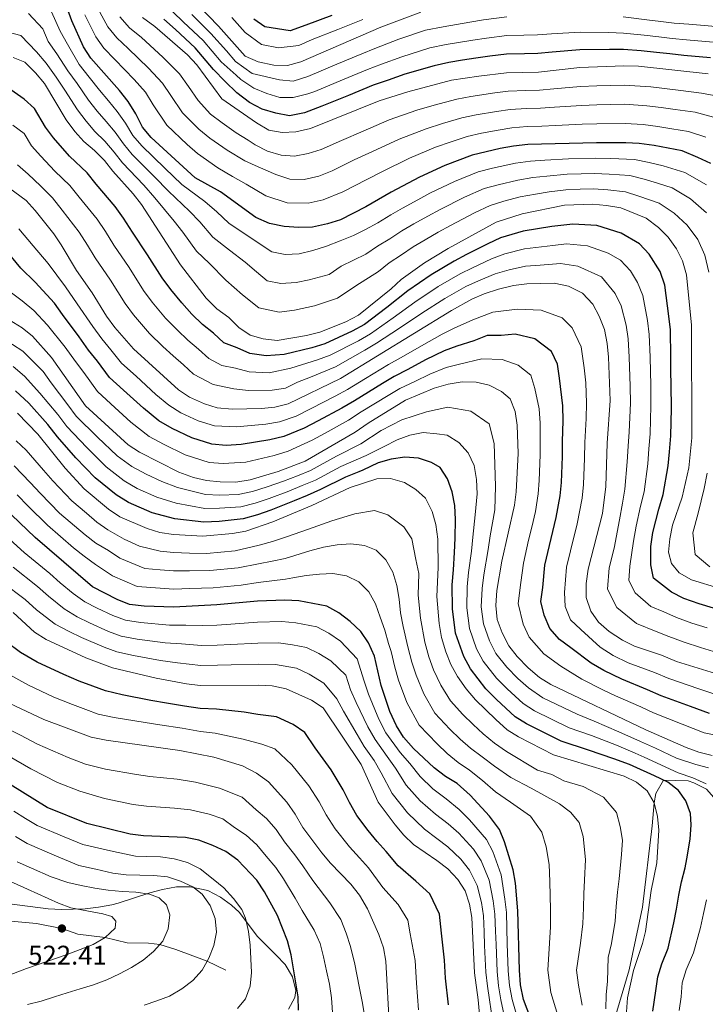
# Model space of a CAD drawing. Units: metres. Extents: x 599847 to 606690, y 4780057 to 4784790.
# Drawn here: x 601176 to 601431, y 4783190 to 4783555 of the extents above; entities that cross this region are included whole.
import ezdxf

# ---------------------------------------------------------------- set-up
doc = ezdxf.new("R2010")
doc.units = ezdxf.units.M
doc.header["$MEASUREMENT"] = 0
doc.linetypes.add('DGN Style 3', pattern=[119.47516, 85.3394, -34.13576])
for name, color, linetype, lineweight in [('Nivel 21', 7, 'Continuous', 0), ('Nivel 35', 7, 'Continuous', 0), ('Nivel 4', 7, 'Continuous', 0), ('Nivel 41', 7, 'Continuous', 0), ('Nivel 5', 7, 'Continuous', 0), ('Nivel 57', 7, 'Continuous', 0), ('Nivel 7', 7, 'Continuous', 0)]:
    doc.layers.add(name, color=color, linetype=linetype, lineweight=lineweight)
doc.styles.add('Style-Arial', font='txt')

# ---------------------------------------------------------------- blocks, each defined once
blk = doc.blocks.new('5PATER')
at = {"layer": 'Nivel 7', "linetype": 'Continuous', "lineweight": 0}
h = blk.add_hatch(color=51, dxfattribs=at)
edge = h.paths.add_edge_path()
edge.add_ellipse((0, 0), major_axis=(-11, -11.1), ratio=0.999422, start_angle=0, end_angle=360)

msp = doc.modelspace()

# ---------------------------------------------------------------- linework, layer by layer
at = {"layer": 'Nivel 21', "color": 7, "linetype": 'DGN Style 3', "lineweight": 0}
for points in [[(601456.07, 4783186.28, 404.03), (601455.08, 4783191.46, 404.1), (601456.78, 4783207.4, 405), (601447.13, 4783246.38, 415), (601437.31, 4783262.85, 420), (601431.16, 4783269.84, 420.48), (601426.42, 4783272.24, 421.18), (601424.34, 4783272.98, 421.6), (601415.25, 4783273.17, 425), (601412.4, 4783268.23, 429.02), (601411.67, 4783264.76, 430), (601410.96, 4783256.23, 430.62), (601407.37, 4783226.05, 430.69), (601402.49, 4783202.76, 430.69), (601394.92, 4783177.43, 435)], [(600952.84, 4783207.39, 550.42), (600956.78, 4783209.14, 550), (600978.92, 4783212.54, 545), (601009.07, 4783212.86, 540), (601045.44, 4783208.28, 535), (601070.72, 4783209.12, 534.24), (601084.56, 4783211, 533.61), (601096.97, 4783215.12, 532.99), (601107.82, 4783217.68, 532.29), (601128.8, 4783216.25, 530), (601135.64, 4783216.72, 529.58), (601144.01, 4783218.79, 528.61), (601153.93, 4783220.88, 527.09), (601173.1, 4783220.89, 525), (601182.54, 4783220.02, 523.34), (601191.99, 4783218.14, 522.41), (601197.95, 4783216.04, 521.51), (601208.07, 4783214.83, 520), (601216.18, 4783212.87, 517.78), (601224.11, 4783212.69, 515.56), (601228.34, 4783212.2, 515), (601234.27, 4783210.35, 513.26), (601245.91, 4783206.04, 510), (601252.79, 4783202.67, 507.43)]]:
    msp.add_polyline3d(points, dxfattribs=at)
at = {"layer": 'Nivel 35', "color": 92, "linetype": 'DGN Style 3', "lineweight": 0}
msp.add_polyline3d([(601276.12, 4783188.2, 506.92), (601278.39, 4783192.47, 506.92), (601278.74, 4783195.12, 506.96), (601277.58, 4783200.22, 507.11), (601274.85, 4783204.77, 507.37), (601271.54, 4783208.25, 507.86), (601264.58, 4783215.18, 509.64), (601257.78, 4783224.14, 513.11), (601254.89, 4783226.85, 513.56), (601250.85, 4783229.82, 514.08), (601246.11, 4783232.27, 514.82), (601239.56, 4783233.57, 515.61), (601234.56, 4783233.63, 516.07), (601229.31, 4783232.61, 516.92), (601224.58, 4783231.37, 518), (601212.91, 4783227.56, 522.15), (601210.48, 4783226.96, 522.5), (601205.56, 4783226.01, 522.74), (601200.66, 4783225.4, 523.23), (601191.82, 4783225.13, 525.29), (601186.94, 4783225.4, 526.47), (601172.57, 4783227.31, 528.99)], dxfattribs=at)
at = {"layer": 'Nivel 4', "color": 30, "linetype": 'Continuous', "lineweight": 30, "flags": 128}
for points, elevation in [([(601422.06, 4783506.73), (601411.78, 4783508.72), (601406.18, 4783509.47), (601401.18, 4783509.75), (601390.38, 4783509.71), (601364.87, 4783509.06), (601359.53, 4783508.43), (601354.54, 4783507.59), (601344.22, 4783505.1), (601334.03, 4783501.25), (601324.67, 4783496.97), (601314.13, 4783491.39), (601304.75, 4783485.95), (601295.36, 4783481.2), (601290.49, 4783479.67), (601284.93, 4783478.48), (601279.93, 4783478.3), (601274.49, 4783478.65), (601269.01, 4783479.72), (601263.92, 4783482.06), (601250.78, 4783491.58), (601241.48, 4783496.72), (601225.16, 4783511.75), (601221.84, 4783515.49), (601219.39, 4783520.45), (601216.61, 4783525.08), (601213.39, 4783529.14), (601202.7, 4783541.08), (601200.02, 4783545.3), (601195.65, 4783554.95), (601193.76, 4783560.08)], 350), ([(601292.12, 4783556.94), (601282.46, 4783553.41), (601276.62, 4783551.32), (601267.25, 4783552.75), (601263.19, 4783555.67)], 300), ([(601432.69, 4783541.22), (601422.74, 4783542.19), (601417.6, 4783542.69), (601412.64, 4783543.26), (601406.91, 4783543.91), (601400.37, 4783544.36), (601395.18, 4783544.4), (601384.16, 4783544.21), (601373.86, 4783543.34), (601368.62, 4783542.84), (601363.62, 4783542.73), (601356.98, 4783542.58), (601350.78, 4783541.84), (601345.61, 4783541.19), (601340.67, 4783540.39), (601335.54, 4783539.55), (601330.1, 4783538.3), (601319.18, 4783535.19), (601313.07, 4783533.03), (601307.51, 4783531.12), (601298.26, 4783527.33), (601288.48, 4783523.31), (601282.04, 4783520.89), (601276.49, 4783519.7), (601271.31, 4783520.67), (601266.23, 4783522.21), (601261.6, 4783524.72), (601256.86, 4783528.32), (601252.51, 4783532.46), (601248.26, 4783536.94), (601241.49, 4783545.03), (601234.09, 4783551.75), (601229.83, 4783555.61)], 325), ([(601433.72, 4783337.04), (601428.48, 4783338.65), (601422.78, 4783340.56), (601418.17, 4783342.9), (601411.43, 4783348.18), (601410.49, 4783353.1), (601410.53, 4783359.88), (601411.29, 4783365.15), (601413.42, 4783373.72), (601415.05, 4783379.17), (601416.97, 4783389.82), (601417.4, 4783395.07), (601417.96, 4783400.95), (601418.11, 4783411.18), (601418.03, 4783419.93), (601417.96, 4783424.93), (601417.89, 4783430.18), (601417.73, 4783440.32), (601417.13, 4783445.36), (601415.65, 4783456.93), (601413.93, 4783461.93), (601409.9, 4783468.44), (601406.25, 4783472.24), (601399.43, 4783476.21), (601390.48, 4783479.01), (601381.54, 4783479.5), (601373.81, 4783478.61), (601363.18, 4783476.9), (601354.71, 4783474.42), (601350.05, 4783472.29), (601342.16, 4783468.22), (601337.52, 4783465.8), (601329.03, 4783460.76), (601320.39, 4783454.79), (601312.56, 4783448.6), (601304.23, 4783442.32), (601299.63, 4783439.81), (601289.57, 4783435.18), (601284.77, 4783433.68), (601274.41, 4783431.19), (601267.77, 4783430.64), (601261.67, 4783431.52), (601257.02, 4783433.65), (601252.05, 4783435.45), (601248.28, 4783439.07), (601244.1, 4783442.33), (601240.16, 4783446.12), (601236.47, 4783450.36), (601232.46, 4783455.31), (601229.14, 4783459.66), (601223.73, 4783468.12), (601218.23, 4783476.51), (601214.85, 4783481.82), (601211.78, 4783486.09), (601204.66, 4783494.34), (601201.39, 4783498.56), (601194.78, 4783504.71), (601188.89, 4783511.52), (601185.88, 4783515.56), (601181.76, 4783522.46), (601177.96, 4783525.97), (601171.78, 4783530.26)], 375), ([(601432.77, 4783502.06), (601427.94, 4783504.28), (601422.06, 4783506.73)], 350), ([(601432.25, 4783297.91), (601425.22, 4783300.51), (601414.32, 4783304.53), (601409.29, 4783306.76), (601399.77, 4783310.63), (601393, 4783313.86), (601388.31, 4783316.59), (601380.82, 4783322.31), (601376.64, 4783325.4), (601373.02, 4783329.49), (601370.94, 4783334.41), (601369.74, 4783339.47), (601370.37, 4783344.71), (601371.22, 4783352.95), (601372.94, 4783360.25), (601375.43, 4783370.62), (601376.83, 4783378.66), (601377.29, 4783383.67), (601377.7, 4783393.3), (601377.73, 4783398.83), (601377.98, 4783406.54), (601377.82, 4783412.07), (601376.57, 4783422.39), (601375.83, 4783427.56), (601373.62, 4783432.22), (601367.51, 4783436.97), (601360.11, 4783438.69), (601355.02, 4783438.27), (601349.83, 4783438.17), (601344.87, 4783436.29), (601338.55, 4783434.25), (601333.78, 4783432.56), (601326.93, 4783429.17), (601320.36, 4783425.58), (601315.23, 4783423), (601310.96, 4783420.4), (601300.51, 4783414.01), (601295.86, 4783411.25), (601287.04, 4783406.55), (601281.87, 4783403.84), (601274.33, 4783400.74), (601269.15, 4783399.46), (601258.48, 4783397.74), (601252.89, 4783397.42), (601247.65, 4783397.88), (601240.14, 4783400.22), (601232.92, 4783403.66), (601228.01, 4783406.5), (601222.21, 4783411.21), (601214.83, 4783417.95), (601209.66, 4783422.67), (601205.14, 4783428.64), (601201.91, 4783432.76), (601198.34, 4783437.71), (601192.16, 4783446.02), (601189.28, 4783450.2), (601182.1, 4783457.97), (601176.79, 4783463.16), (601173.23, 4783467.35)], 400), ([(601425.17, 4783260.79), (601423.47, 4783265.54), (601420.77, 4783269.32), (601416.81, 4783272.41), (601411.9, 4783274.8), (601403.99, 4783278.33), (601402.62, 4783278.96), (601396.77, 4783281.12), (601387.34, 4783284.37), (601377.27, 4783287.63), (601372.79, 4783289.87), (601364.41, 4783294.07), (601360.18, 4783296.75), (601353.28, 4783303.12), (601349.32, 4783307.05), (601343.54, 4783314.54), (601341.09, 4783319.02), (601338.02, 4783327.78), (601336.87, 4783336.72), (601336.84, 4783345.69), (601337.23, 4783351.2), (601337.71, 4783357.65), (601337.94, 4783363.05), (601338.02, 4783369.9), (601337.73, 4783375.12), (601336.83, 4783380.23), (601335.08, 4783384.98), (601332.37, 4783389.28), (601329.17, 4783391.06), (601324.26, 4783392.72), (601319.2, 4783393.01), (601314.15, 4783392.33), (601309.28, 4783390.98), (601303.65, 4783388.28), (601302.21, 4783387.59), (601297.21, 4783385.67), (601287.95, 4783381.05), (601282.96, 4783378.81), (601278.16, 4783376.84), (601269.51, 4783373.33), (601264.55, 4783371.69), (601259.26, 4783370.14), (601250.37, 4783369.18), (601244.64, 4783368.88), (601233.88, 4783370.2), (601225.44, 4783372.4), (601216.71, 4783376.18), (601212.16, 4783379.04), (601204.32, 4783385.42), (601197.19, 4783392.82), (601190.38, 4783400.6), (601186.76, 4783405.23), (601179.68, 4783413.14), (601174.83, 4783417.73)], 425), ([(601367.02, 4783182.07), (601363.21, 4783191.74), (601362.14, 4783197.18), (601361.72, 4783202.69), (601361.14, 4783224.63), (601360.24, 4783234.96), (601359.39, 4783239.96), (601356.22, 4783250.26), (601354.29, 4783254.87), (601350.67, 4783259.87), (601343.5, 4783267.63), (601338.61, 4783271.91), (601334.34, 4783274.5), (601330.05, 4783277.72), (601322.39, 4783284.99), (601318.78, 4783289.1), (601316.14, 4783293.35), (601313.68, 4783298.71), (601310.41, 4783308.34), (601307.91, 4783319.22), (601305.7, 4783324.2), (601302.85, 4783328.31), (601298.98, 4783332.06), (601294.68, 4783335.34), (601290.29, 4783337.74), (601279.94, 4783339.71), (601274.75, 4783340.03), (601264.52, 4783339.62), (601249.42, 4783338.21), (601233.51, 4783337.34), (601222.48, 4783337.8), (601217.13, 4783338.43), (601212.46, 4783340.2), (601203.37, 4783344.93), (601182.05, 4783363.26), (601170.48, 4783374.44)], 450), ([(601296.29, 4783269.62), (601291.93, 4783277.08), (601285.96, 4783285.14), (601282.11, 4783290.9), (601277.77, 4783293.86), (601271.57, 4783296.68), (601264.63, 4783297.59), (601259.56, 4783298.46), (601249.36, 4783299.53), (601243.32, 4783299.83), (601237.43, 4783300.68), (601230.85, 4783301.75), (601224.94, 4783302.78), (601214.3, 4783304.91), (601208.14, 4783306.3), (601203.45, 4783308.05), (601198.44, 4783309.92), (601192.7, 4783312.34), (601182.84, 4783316.93), (601176.6, 4783320.52), (601171.33, 4783324.56)], 475), ([(601279.75, 4783187.83), (601279.59, 4783192.83), (601277.05, 4783208.31), (601275.63, 4783213.53), (601272.01, 4783222.92), (601267.15, 4783231.74), (601264.32, 4783236.03), (601257.29, 4783243.51), (601252.83, 4783246.74), (601248.03, 4783249), (601242.81, 4783250.87), (601237.79, 4783251.85), (601222.23, 4783252.49), (601217.26, 4783253.13), (601201.2, 4783257.16), (601186.54, 4783263.1), (601172.76, 4783271.6)], 500), ([(601335.4, 4783189.79), (601334.32, 4783199.74), (601333.96, 4783206.41), (601332.81, 4783216.36), (601332.06, 4783223.44), (601328.47, 4783231), (601323.29, 4783235.75), (601316.77, 4783241.34), (601312.3, 4783246.69), (601308.97, 4783250.47), (601305.63, 4783254.55), (601301.38, 4783260.12), (601298.65, 4783264.94), (601296.29, 4783269.62)], 475), ([(601411.23, 4783187.46), (601412.31, 4783195.05), (601413.11, 4783200.24), (601414.62, 4783205.04), (601416.88, 4783210.82), (601419.02, 4783220.24), (601419.96, 4783225.33), (601420.83, 4783230.55), (601421.92, 4783235.51), (601423.18, 4783240.71), (601423.8, 4783244.01), (601425.09, 4783251.35), (601425.44, 4783256.58), (601425.17, 4783260.79)], 425)]:
    msp.add_lwpolyline(points, dxfattribs=dict(at, elevation=elevation))
at = {"layer": 'Nivel 5', "color": 30, "linetype": 'Continuous', "lineweight": 0, "flags": 128}
for points, elevation in [([(601325.19, 4783558.2), (601310.26, 4783552.59), (601280.62, 4783539.77), (601275.63, 4783538.47), (601270.63, 4783538.6), (601264.82, 4783539.72), (601260.03, 4783541.83), (601250.14, 4783552.99), (601235.09, 4783568.63)], 310), ([(601283.78, 4783458.89), (601278.87, 4783457.83), (601273.2, 4783457.49), (601268.18, 4783458.5), (601264.18, 4783461.79), (601260, 4783465.38), (601254.2, 4783469.87), (601247.94, 4783474.7), (601243.2, 4783480.37), (601239.33, 4783484.3), (601231.49, 4783491.79), (601226.29, 4783497.16), (601218.05, 4783505.45), (601214.83, 4783509.35), (601211.71, 4783513.68), (601208.38, 4783517.63), (601205.11, 4783521.53), (601201.84, 4783525.56), (601197.6, 4783531.72), (601194.13, 4783536.42), (601190.05, 4783542.77), (601186.95, 4783547.28), (601184.87, 4783552.08), (601179.56, 4783557.74)], 360), ([(601431.09, 4783494.16), (601423.15, 4783498.65), (601415.07, 4783501.19), (601409.88, 4783502.45), (601404.46, 4783503.51), (601395.64, 4783503.92), (601389.99, 4783504.01), (601379.89, 4783503.74), (601371.17, 4783503.3), (601365.81, 4783502.94), (601360.34, 4783502.17), (601351.76, 4783500.28), (601346.44, 4783498.9), (601337.71, 4783495.41), (601328.5, 4783490.99), (601324.02, 4783488.6), (601318.36, 4783485.52), (601313.98, 4783482.96), (601309.17, 4783480.03), (601304.67, 4783477.51), (601300.15, 4783475.36), (601295.22, 4783473.32), (601290.19, 4783471.34), (601285.09, 4783469.7), (601280.04, 4783468.57), (601274.87, 4783468.23), (601269.86, 4783469.32), (601258.86, 4783476.6), (601253.91, 4783479.85), (601249.51, 4783484.15), (601245.05, 4783487.94), (601236.49, 4783494.25), (601230.21, 4783500.33), (601221.6, 4783508.6), (601218.33, 4783512.42), (601215.55, 4783517.06), (601212.49, 4783521.35), (601209.25, 4783525.33), (601205.95, 4783529.21), (601202.16, 4783534.15), (601198.41, 4783538.75), (601194.01, 4783546.31), (601191.3, 4783551.12), (601188.19, 4783558.31)], 355), ([(601430.86, 4783511.79), (601424.48, 4783513.89), (601418.31, 4783514.87), (601413.04, 4783515.78), (601407.59, 4783516.48), (601401, 4783516.89), (601390.4, 4783516.75), (601385.05, 4783516.59), (601375.07, 4783516.12), (601369.99, 4783515.87), (601364.61, 4783515.74), (601358.88, 4783515.24), (601353.9, 4783514.47), (601347.71, 4783513.25), (601342.31, 4783512.05), (601336.38, 4783510.1), (601330.6, 4783508.11), (601320.91, 4783504.05), (601310.69, 4783498.93), (601305.13, 4783496.12), (601296.26, 4783491.53), (601288.91, 4783488.51), (601283.38, 4783487.32), (601275.55, 4783487.45), (601267.63, 4783490.01), (601260.3, 4783494.34), (601255.29, 4783497.28), (601249.83, 4783500.48), (601242.35, 4783505.78), (601238.44, 4783509.12), (601230.97, 4783516.32), (601225.9, 4783523.85), (601222.96, 4783528.49), (601218.75, 4783533.27), (601211.67, 4783540.66), (601207.51, 4783544.87), (601204.52, 4783549.02), (601200.48, 4783557.25)], 345), ([(601433.79, 4783519.29), (601426.89, 4783521.05), (601419.47, 4783522.06), (601414.3, 4783522.85), (601409.01, 4783523.49), (601400.82, 4783524.03), (601390.42, 4783523.8), (601384.73, 4783523.6), (601374.76, 4783522.91), (601369.6, 4783522.54), (601364.35, 4783522.42), (601358.24, 4783522.04), (601353.25, 4783521.34), (601345.73, 4783520.08), (601340.4, 4783519.01), (601333.22, 4783516.87), (601327.17, 4783514.97), (601317.16, 4783511.13), (601307.25, 4783506.47), (601300.45, 4783503.35), (601292.23, 4783499.36), (601287.34, 4783497.36), (601281.84, 4783496.16), (601276.61, 4783496.25), (601271.33, 4783497.95), (601264.78, 4783500.75), (601259.8, 4783502.99), (601253.25, 4783506.98), (601246.9, 4783511.46), (601242.75, 4783514.75), (601236.78, 4783520.9), (601232.41, 4783527.25), (601229.31, 4783531.89), (601224.11, 4783537.4), (601216.62, 4783544.73), (601212.32, 4783548.66), (601209.03, 4783552.74), (601205.32, 4783559.55)], 340), ([(601436.71, 4783526.79), (601429.31, 4783528.21), (601420.63, 4783529.25), (601415.56, 4783529.91), (601410.43, 4783530.5), (601400.63, 4783531.17), (601390.44, 4783530.84), (601384.41, 4783530.61), (601374.46, 4783529.7), (601369.22, 4783529.21), (601364.09, 4783529.1), (601357.59, 4783528.84), (601352.61, 4783528.22), (601343.76, 4783526.91), (601338.49, 4783525.96), (601330.06, 4783523.64), (601323.73, 4783521.83), (601313.41, 4783518.21), (601303.81, 4783514.01), (601295.77, 4783510.58), (601288.21, 4783507.2), (601283.39, 4783505.73), (601278.34, 4783504.77), (601273.34, 4783505.18), (601268.32, 4783506.6), (601263.7, 4783508.94), (601261.07, 4783510.72), (601256.68, 4783513.46), (601251.45, 4783517.13), (601247.07, 4783520.38), (601242.6, 4783525.47), (601238.93, 4783530.66), (601235.66, 4783535.3), (601229.47, 4783541.53), (601221.57, 4783548.8), (601217.13, 4783552.45), (601213.53, 4783556.46)], 335), ([(601357.02, 4783549.51), (601349.58, 4783548.58), (601344.5, 4783547.86), (601334.5, 4783546.19), (601328.47, 4783544.93), (601318.07, 4783541.69), (601310.6, 4783538.89), (601305.36, 4783536.95), (601296.14, 4783533.1), (601285.86, 4783528.79), (601283.25, 4783527.9), (601277.81, 4783526.59), (601272.81, 4783526.49), (601267.96, 4783527.97), (601263.17, 4783530.03), (601258.33, 4783533.24), (601256.61, 4783534.88), (601251.07, 4783539.82), (601244.37, 4783547.68), (601237.13, 4783554.56), (601233.13, 4783558.34)], 320), ([(601357.06, 4783556.44), (601348.39, 4783555.32), (601343.38, 4783554.53), (601333.46, 4783552.83), (601326.83, 4783551.56), (601316.95, 4783548.18), (601308.13, 4783544.74), (601303.22, 4783542.79), (601294.02, 4783538.87), (601283.24, 4783534.28), (601277.77, 4783532.61), (601272.77, 4783533.12), (601262.61, 4783535.49), (601256.38, 4783539.89), (601253.03, 4783543.86), (601247.26, 4783550.33), (601240.17, 4783557.38)], 315), ([(601434.62, 4783552.91), (601424.65, 4783553.7), (601419.18, 4783554.13), (601414.22, 4783554.76), (601409.01, 4783555.42), (601400.22, 4783556.46)], 315), ([(601431.73, 4783535.37), (601405.86, 4783538.16), (601400.45, 4783538.31), (601384.09, 4783537.62), (601368.83, 4783535.89), (601356.94, 4783535.65), (601346.72, 4783534.52), (601336.58, 4783532.92), (601320.3, 4783528.69), (601309.65, 4783525.29), (601284.18, 4783515.04), (601278.74, 4783513.84), (601273.75, 4783513.57), (601268.81, 4783514.4), (601264.21, 4783517.1), (601251.38, 4783526.02), (601242.01, 4783538.71), (601238.61, 4783542.38), (601226.52, 4783552.88), (601221.94, 4783556.24)], 330), ([(601303.58, 4783555.49), (601294.31, 4783551.79), (601284.89, 4783548.04), (601279.87, 4783545.87), (601272.38, 4783544.99), (601266.03, 4783546.24), (601259.95, 4783550.62), (601255.02, 4783556.18)], 305), ([(601200.97, 4783517.72), (601197.73, 4783521.92), (601193.05, 4783529.28), (601189.84, 4783534.09), (601186.11, 4783539.23), (601182.6, 4783543.45), (601176.74, 4783549.57), (601170.21, 4783551.3)], 365), ([(601433.66, 4783547.06), (601423.7, 4783547.95), (601418.39, 4783548.41), (601413.43, 4783549.01), (601407.96, 4783549.67), (601400.3, 4783550.41), (601394.91, 4783550.69), (601384.24, 4783550.8), (601373.58, 4783550.18), (601368.42, 4783549.8), (601363.42, 4783549.67), (601357.02, 4783549.51)], 320), ([(601436.1, 4783344.33), (601425.56, 4783347.58), (601420.99, 4783350.15), (601418.22, 4783353.64), (601417.04, 4783357.84), (601417.54, 4783362.81), (601418.51, 4783367.87), (601422.13, 4783378.18), (601424.57, 4783389.05), (601425.71, 4783400.2), (601425.53, 4783442.02), (601423.74, 4783460.76), (601422.27, 4783465.97), (601420.03, 4783470.44), (601416.89, 4783474.66), (601413.28, 4783478.34), (601408.81, 4783481.74), (601399.32, 4783485.64), (601394, 4783486.52), (601388.83, 4783486.94), (601378.42, 4783486.6), (601362.77, 4783483.39), (601353.11, 4783480.32), (601335.33, 4783470.5), (601326.52, 4783465.18), (601317.83, 4783458.96), (601314.15, 4783455.58), (601301.98, 4783445.81), (601297.27, 4783443.33), (601287.63, 4783439.47), (601282.73, 4783438.2), (601271.91, 4783436.34), (601266.68, 4783436.97), (601261.88, 4783438.35), (601257.65, 4783441.23), (601253.87, 4783444.93), (601249.52, 4783448.17), (601245.5, 4783452.1), (601236.01, 4783464.41), (601221.51, 4783486.87), (601218.46, 4783490.83), (601210.93, 4783499.15), (601207.83, 4783503.21), (601204.04, 4783506.92), (601200.14, 4783510.18), (601196.83, 4783513.92), (601193.62, 4783518.27), (601185.55, 4783531.77), (601182.15, 4783535.68), (601178.25, 4783539.62), (601173.91, 4783541.4)], 370), ([(601405.05, 4783367.48), (601406.68, 4783374.85), (601407.97, 4783380.16), (601409.36, 4783390.59), (601409.72, 4783396.11), (601410.2, 4783401.69), (601410.55, 4783412.16), (601410.43, 4783419.66), (601410.2, 4783430.17), (601409.92, 4783438.63), (601409.21, 4783443.73), (601407.56, 4783453.1), (601405.6, 4783457.88), (601402.91, 4783462.23), (601399.22, 4783466.13), (601394.67, 4783468.78), (601386.95, 4783471.49), (601379.25, 4783472.22), (601374.09, 4783471.63), (601363.6, 4783470.42), (601356.3, 4783468.52), (601351.37, 4783466.68), (601344.34, 4783463.37), (601339.7, 4783461.1), (601331.55, 4783456.35), (601322.94, 4783450.62), (601314.88, 4783444.76), (601306.48, 4783438.83), (601301.99, 4783436.28), (601291.51, 4783430.89), (601286.81, 4783429.16), (601276.91, 4783426.04), (601268.85, 4783424.3), (601261.46, 4783424.69), (601256.38, 4783426.06), (601251.27, 4783427.07), (601246.45, 4783429.67), (601242.7, 4783433.2), (601238.68, 4783436.49), (601234.82, 4783440.14), (601230.48, 4783444.66), (601225.53, 4783450.6), (601222.27, 4783454.91), (601216.89, 4783463.42), (601211.29, 4783471.8), (601208.19, 4783476.77), (601205.11, 4783481.35), (601198.38, 4783489.53), (601194.95, 4783493.91), (601189.42, 4783499.24), (601184.16, 4783504.78), (601180.71, 4783508.55), (601177.96, 4783513.16), (601173.76, 4783516.26)], 380), ([(601432.01, 4783461.69), (601430.57, 4783468.08), (601427.96, 4783473.84), (601424, 4783479.19), (601419.21, 4783483.62), (601413.59, 4783487.38), (601406.08, 4783489.91), (601401.04, 4783491.59), (601394.55, 4783492.32), (601389.22, 4783492.63), (601384.22, 4783492.48), (601378.91, 4783492.31), (601372.74, 4783491.5), (601367.69, 4783490.71), (601361.96, 4783489.65), (601355.92, 4783488.01), (601350.89, 4783486.52), (601345.06, 4783483.74), (601336.15, 4783479.04), (601331.56, 4783476.53), (601326.82, 4783473.78), (601322.34, 4783471.11), (601318.03, 4783468.19), (601313.45, 4783465.14), (601309.45, 4783461.98), (601300.99, 4783456.61), (601294.18, 4783452.12), (601285.71, 4783449.18), (601278.33, 4783447.59), (601272.56, 4783446.92), (601265.03, 4783448.43), (601259.02, 4783453.36), (601252.75, 4783458.74), (601246.8, 4783464.95), (601241.97, 4783469.56), (601236.89, 4783476.59), (601233.6, 4783480.66), (601226.5, 4783489.33), (601222.37, 4783493.99), (601214.49, 4783502.3), (601211.33, 4783506.28), (601207.87, 4783510.3), (601204.26, 4783513.9), (601200.97, 4783517.72)], 365), ([(601403, 4783413.14), (601402.84, 4783419.38), (601402.51, 4783430.15), (601402.12, 4783436.94), (601401.28, 4783442.1), (601399.47, 4783449.27), (601397.27, 4783453.84), (601392.19, 4783460.02), (601383.43, 4783463.98), (601376.95, 4783464.94), (601369.4, 4783464.32), (601364.02, 4783463.93), (601357.89, 4783462.62), (601352.69, 4783461.07), (601346.52, 4783458.52), (601341.89, 4783456.4), (601334.06, 4783451.93), (601325.49, 4783446.46), (601317.2, 4783440.91), (601308.73, 4783435.34), (601304.36, 4783432.76), (601293.45, 4783426.59), (601284.25, 4783422.78), (601279.41, 4783420.89), (601274.89, 4783418.7), (601269.94, 4783417.96), (601261.25, 4783417.85), (601255.74, 4783418.48), (601248.07, 4783419.99), (601240.85, 4783423.89), (601237.12, 4783427.33), (601233.26, 4783430.66), (601229.47, 4783434.16), (601224.5, 4783438.96), (601218.59, 4783445.89), (601215.4, 4783450.15), (601210.04, 4783458.72), (601204.36, 4783467.09), (601201.52, 4783471.72), (601198.43, 4783476.61), (601192.11, 4783484.72), (601188.52, 4783489.26), (601184.06, 4783493.77), (601179.43, 4783498.04), (601175.54, 4783501.55)], 385), ([(601431.11, 4783483.73), (601425.15, 4783488.89), (601418.37, 4783493.01), (601412.98, 4783494.71), (601407.98, 4783496.18), (601402.75, 4783497.55), (601395.09, 4783498.12), (601389.6, 4783498.32), (601384.61, 4783498.18), (601379.4, 4783498.03), (601371.95, 4783497.4), (601366.75, 4783496.82), (601361.15, 4783495.91), (601353.84, 4783494.14), (601348.67, 4783492.71), (601341.39, 4783489.58), (601332.33, 4783485.02), (601327.79, 4783482.56), (601322.59, 4783479.65), (601318.16, 4783477.03), (601313.6, 4783474.11), (601309.06, 4783471.33), (601304.75, 4783468.39), (601295.64, 4783463.9), (601291.1, 4783460.91), (601283.78, 4783458.89)], 360), ([(601394.35, 4783398.2), (601395.44, 4783414.12), (601394.83, 4783430.14), (601394.32, 4783435.24), (601393.36, 4783440.46), (601391.38, 4783445.44), (601388.94, 4783449.8), (601385.15, 4783453.92), (601379.9, 4783456.47), (601374.66, 4783457.66), (601364.43, 4783457.45), (601359.49, 4783456.72), (601354.01, 4783455.46), (601348.7, 4783453.67), (601344.07, 4783451.7), (601336.57, 4783447.51), (601295.39, 4783422.3), (601275.89, 4783412.81), (601271.03, 4783411.63), (601266.04, 4783411.12), (601255.11, 4783410.9), (601249.65, 4783411.42), (601244.88, 4783412.91), (601239.38, 4783415.29), (601235.25, 4783418.11), (601218.51, 4783433.27), (601211.66, 4783441.18), (601208.53, 4783445.4), (601203.19, 4783454.02), (601197.42, 4783462.38), (601191.76, 4783471.87), (601188.94, 4783476), (601182.09, 4783484.61), (601178.7, 4783488.3), (601170.37, 4783494.54)], 390), ([(601434.2, 4783305.06), (601428.29, 4783307.1), (601417.14, 4783310.86), (601411.87, 4783313.14), (601402.1, 4783316.79), (601396.46, 4783319.49), (601391.68, 4783322.51), (601384.55, 4783329.13), (601380.65, 4783332.72), (601378.74, 4783337.67), (601378.45, 4783342.82), (601379.25, 4783352.21), (601380.73, 4783358.28), (601383.21, 4783368.31), (601385.01, 4783377.89), (601385.55, 4783382.9), (601385.93, 4783392.71), (601386.04, 4783398.51), (601386.51, 4783407.36), (601386.63, 4783413.09), (601386.34, 4783420.59), (601385.7, 4783426.26), (601384.59, 4783434.01), (601381.28, 4783441.01), (601377.65, 4783444.81), (601369.77, 4783447.62), (601360.96, 4783448.04), (601351.92, 4783446.82), (601344.47, 4783443.99), (601337.57, 4783440.88), (601333.05, 4783438.73), (601325.35, 4783434.42), (601317.81, 4783430.02), (601313.11, 4783427.42), (601304.58, 4783422.21), (601297.95, 4783418.15), (601293.38, 4783415.68), (601284.47, 4783411.14), (601278.88, 4783408.32), (601272.68, 4783406.18), (601267.59, 4783405.29), (601256.79, 4783404.32), (601248.65, 4783404.64), (601242.51, 4783406.56), (601236.15, 4783409.47), (601231.63, 4783412.3), (601226.88, 4783416.34), (601219.48, 4783423.07), (601214.09, 4783427.97), (601210.19, 4783432.84), (601206.78, 4783436.97), (601203.43, 4783441.56), (601197.68, 4783450.02), (601193.35, 4783456.29), (601186.93, 4783464.92), (601181.31, 4783471.53), (601175.96, 4783477.82)], 395), ([(601440.07, 4783288.72), (601430.3, 4783290.76), (601422.14, 4783293.92), (601411.49, 4783298.19), (601406.72, 4783300.39), (601397.44, 4783304.47), (601392.93, 4783306.62), (601384.94, 4783310.68), (601377.1, 4783315.49), (601370.83, 4783320.12), (601365.4, 4783326.26), (601363.13, 4783331.14), (601361.33, 4783338.73), (601362.28, 4783346.6), (601363.19, 4783353.69), (601365.15, 4783362.22), (601366.29, 4783367.09), (601367.64, 4783372.93), (601368.66, 4783379.43), (601369.02, 4783384.43), (601369.48, 4783393.88), (601369.41, 4783399.14), (601369.45, 4783405.73), (601369.01, 4783411.05), (601367.44, 4783418.52), (601365.96, 4783423.44), (601361.31, 4783427.22), (601355.33, 4783429.25), (601347.75, 4783429.53), (601339.55, 4783427.62), (601334.52, 4783426.38), (601328.5, 4783423.92), (601322.92, 4783421.15), (601317.35, 4783418.58), (601313.08, 4783415.98), (601303.07, 4783409.86), (601298.35, 4783406.82), (601289.61, 4783401.96), (601284.86, 4783399.35), (601275.98, 4783395.29), (601270.7, 4783393.62), (601260.17, 4783391.16), (601251.78, 4783390.67), (601246.66, 4783391.1), (601237.77, 4783393.88), (601229.69, 4783397.84), (601224.4, 4783400.69), (601217.55, 4783406.09), (601210.17, 4783412.84), (601205.23, 4783417.37), (601200.09, 4783424.44), (601197.03, 4783428.54), (601193.24, 4783433.86), (601186.65, 4783442.02), (601181.61, 4783447.49), (601177.27, 4783451.02), (601172.27, 4783454.78)], 405), ([(601355.12, 4783417.48), (601350.55, 4783419.82), (601345.66, 4783420.89), (601340.54, 4783420.99), (601335.25, 4783420.21), (601330.08, 4783418.66), (601319.47, 4783414.16), (601305.63, 4783405.72), (601300.83, 4783402.39), (601282.3, 4783391.63), (601272.25, 4783387.79), (601261.85, 4783384.59), (601256.51, 4783383.77), (601250.67, 4783383.93), (601245.66, 4783384.34), (601240.8, 4783385.52), (601235.4, 4783387.53), (601220.78, 4783394.88), (601216.56, 4783397.58), (601200.8, 4783412.07), (601188.15, 4783430.02), (601181.13, 4783438.02), (601177.2, 4783441.1), (601172.44, 4783444.07)], 410), ([(601431.89, 4783277.73), (601427.18, 4783279.04), (601420.01, 4783281.3), (601412.17, 4783285.12), (601406.65, 4783287.56), (601398.68, 4783291.15), (601389.51, 4783295.1), (601383.15, 4783297.62), (601370.38, 4783303.8), (601365.08, 4783307.42), (601361.1, 4783310.93), (601357.03, 4783315.09), (601353.03, 4783320.2), (601350.58, 4783324.93), (601348.35, 4783331.16), (601347.58, 4783337.57), (601347.87, 4783344.27), (601348.54, 4783349.39), (601350.08, 4783358.76), (601350.89, 4783363.81), (601352.58, 4783373.46), (601352.9, 4783382.13), (601352.67, 4783390.31), (601352.42, 4783398.15), (601350.45, 4783405.45), (601343.75, 4783410.14), (601335.17, 4783411.67), (601327.32, 4783409.92), (601318.06, 4783406.9), (601310.41, 4783402.98), (601302.84, 4783398.06), (601293.86, 4783393.47), (601284.18, 4783388.11), (601279.41, 4783386.17), (601274.22, 4783384.14), (601268.15, 4783381.99), (601262.75, 4783380.29), (601257.43, 4783379.22), (601250.57, 4783379.01), (601245.32, 4783379.18), (601234.89, 4783381.75), (601229.1, 4783383.98), (601223.21, 4783386.74), (601217.91, 4783389.6), (601212.48, 4783393.52), (601205.19, 4783400.5), (601197.33, 4783408.25), (601194.2, 4783412.52), (601188, 4783420.6), (601184.99, 4783424.87), (601177.5, 4783432.35), (601169.81, 4783437.35)], 415), ([(601431.04, 4783271.85), (601426.13, 4783274.02), (601420.61, 4783275.87), (601407.97, 4783281.75), (601404.63, 4783283.26), (601397.72, 4783286.13), (601388.43, 4783289.74), (601380.21, 4783292.62), (601367.39, 4783298.94), (601363.17, 4783301.61), (601357.19, 4783307.03), (601353.17, 4783311.07), (601348.29, 4783317.37), (601345.83, 4783321.97), (601343.19, 4783329.47), (601342.22, 4783337.14), (601342.36, 4783344.98), (601342.88, 4783350.3), (601343.9, 4783358.2), (601344.42, 4783363.43), (601345.3, 4783371.68), (601346.01, 4783379.47), (601345.79, 4783384.81), (601344.89, 4783389.97), (601342.74, 4783394.61), (601339.23, 4783398.5), (601334.94, 4783401.24), (601331.13, 4783401.66), (601326.01, 4783402.17), (601321.08, 4783401.21), (601316.32, 4783399.46), (601311.57, 4783397.08), (601304.84, 4783393.72), (601295.53, 4783389.57), (601286.07, 4783384.58), (601281.18, 4783382.49), (601276.19, 4783380.49), (601268.83, 4783377.66), (601263.65, 4783375.99), (601258.34, 4783374.68), (601250.47, 4783374.1), (601244.98, 4783374.04), (601234.39, 4783375.98), (601227.27, 4783378.19), (601219.96, 4783381.46), (601215.03, 4783384.32), (601208.4, 4783389.47), (601201.19, 4783396.66), (601193.85, 4783404.42), (601190.48, 4783408.87), (601183.84, 4783416.87), (601178.17, 4783423.08), (601173.87, 4783426.68)], 420), ([(601433.22, 4783282.32), (601428.35, 4783283.61), (601423.66, 4783285.35), (601408.66, 4783291.86), (601373.37, 4783308.67), (601369.13, 4783311.32), (601365.01, 4783314.84), (601360.88, 4783319.11), (601357.77, 4783323.03), (601355.33, 4783327.88), (601353.51, 4783332.84), (601352.93, 4783338), (601353.38, 4783343.56), (601355.17, 4783354.43), (601359.86, 4783375.24), (601360.48, 4783380.21), (601361.26, 4783394.46), (601360.93, 4783404.92), (601360.2, 4783410.02), (601358.31, 4783414.65), (601355.12, 4783417.48)], 410), ([(601433.8, 4783320.91), (601428.97, 4783322.45), (601422.81, 4783324.35), (601417.22, 4783326.53), (601412.53, 4783328.39), (601405.19, 4783331.37), (601397.83, 4783337.26), (601394.46, 4783344.11), (601395.01, 4783352.01), (601396.87, 4783359.28), (601398.81, 4783369.82), (601399.93, 4783375.98), (601400.9, 4783381.14), (601401.75, 4783391.36), (601402.03, 4783397.15), (601402.45, 4783402.44), (601403, 4783413.14)], 385), ([(601260.18, 4783365.59), (601255.26, 4783364.7), (601244.3, 4783363.74), (601233.37, 4783364.42), (601228.36, 4783365.05), (601223.61, 4783366.61), (601213.45, 4783370.9), (601209.29, 4783373.75), (601200.24, 4783381.36), (601193.18, 4783388.99), (601183.04, 4783401.59), (601175.52, 4783409.42)], 430), ([(601393.81, 4783188.28), (601393.94, 4783193.49), (601394.37, 4783198.59), (601394.64, 4783207.4), (601395.91, 4783212.6), (601397.2, 4783220.91), (601397.67, 4783226.36), (601398.11, 4783231.61), (601398.74, 4783236.62), (601399.59, 4783245.65), (601399.95, 4783250.95), (601399.17, 4783255.97), (601397.81, 4783261.14), (601392.98, 4783266.93), (601385.43, 4783270.8), (601378.26, 4783272.98), (601373.76, 4783275.32), (601368.41, 4783276.94), (601356.94, 4783283.81), (601352.55, 4783286.9), (601348.29, 4783290.41), (601344.54, 4783293.84), (601340.7, 4783297.56), (601336.22, 4783302.59), (601332.52, 4783308.46), (601329.85, 4783314.13), (601328.11, 4783318.96), (601326.62, 4783324.37), (601325.06, 4783333.27), (601324.21, 4783341.88), (601324.36, 4783349.9), (601323.35, 4783355.02), (601321.76, 4783362.7), (601318.83, 4783367.22), (601312.97, 4783371.62), (601307.96, 4783373.27), (601300.65, 4783372.06), (601292.11, 4783369.41), (601283.54, 4783366.28), (601275.33, 4783363.45), (601270.08, 4783361.71), (601265.22, 4783360.45), (601256.33, 4783358.31), (601245.58, 4783357.35), (601239.34, 4783357.45), (601233.4, 4783357.65), (601228.4, 4783358.18), (601220.82, 4783360.01), (601215.09, 4783362.65), (601209.03, 4783366.04), (601204.97, 4783368.99), (601201.15, 4783372.22), (601195.69, 4783376.84), (601188.6, 4783384.29), (601185.15, 4783388.27), (601178.68, 4783395.7), (601174.96, 4783399.13)], 435), ([(601445.71, 4783309.27), (601419.97, 4783317.19), (601414.44, 4783319.52), (601404.42, 4783322.95), (601399.92, 4783325.11), (601395.05, 4783328.42), (601391.04, 4783331.79), (601388.27, 4783335.95), (601386.54, 4783340.94), (601386.53, 4783346.18), (601387.27, 4783351.47), (601392.57, 4783372.15), (601393.82, 4783382.14), (601394.35, 4783398.2)], 390), ([(601384.97, 4783189.68), (601383.65, 4783197.15), (601382.91, 4783202.62), (601384.43, 4783212.63), (601385.24, 4783219.83), (601385.49, 4783225.78), (601385.64, 4783230.94), (601385.9, 4783236.07), (601386.19, 4783243.75), (601385.42, 4783252.22), (601383.95, 4783257.51), (601380.73, 4783261.37), (601376.62, 4783264.35), (601366.07, 4783270.17), (601358.57, 4783274.22), (601352.46, 4783278.42), (601347.91, 4783281.9), (601343.64, 4783285.11), (601339.71, 4783288.46), (601335.94, 4783292.1), (601330.4, 4783298.09), (601326.24, 4783305.21), (601323.37, 4783312.2), (601321.84, 4783317.04), (601320.38, 4783322.66), (601318.61, 4783330.25), (601317.67, 4783335.26), (601317.11, 4783340.32), (601316.27, 4783345.42), (601314.74, 4783350.38), (601312.22, 4783354.93), (601308.55, 4783358.53), (601304.21, 4783360.28), (601299.2, 4783360.91), (601294.12, 4783360.49), (601289.07, 4783359.64), (601284, 4783358.31), (601274.85, 4783355.4), (601269.97, 4783354.42), (601264.99, 4783353.51), (601257.4, 4783351.93), (601246.86, 4783350.97), (601239.37, 4783350.86), (601233.44, 4783350.88), (601228.44, 4783351.3), (601222.75, 4783351.74), (601213.51, 4783355.53), (601209.29, 4783358.37), (601204.62, 4783361.18), (601200.64, 4783364.23), (601191.15, 4783372.31), (601184.02, 4783379.6), (601180.26, 4783383.66), (601174.31, 4783389.81)], 440), ([(601401.48, 4783187.18), (601401.83, 4783192.42), (601404.09, 4783202.55), (601407.4, 4783212.58), (601408.48, 4783217.03), (601410.57, 4783232.28), (601412.66, 4783242.56), (601413.48, 4783254.61), (601412.91, 4783259.72), (601411.67, 4783264.76), (601409.07, 4783269.17), (601405.23, 4783272.48), (601400.6, 4783274.66), (601374.33, 4783282.63), (601361.42, 4783289.21), (601357.2, 4783291.9), (601352.94, 4783295.72), (601345.46, 4783303.03), (601342.03, 4783307.09), (601338.8, 4783311.71), (601336.34, 4783316.06), (601334.39, 4783320.87), (601332.86, 4783326.09), (601331.9, 4783331.31), (601331.12, 4783341.41), (601331.58, 4783352.1), (601331.47, 4783362.67), (601330.73, 4783368.12), (601329.35, 4783372.92), (601326.89, 4783377.85), (601323.33, 4783381.11), (601319.06, 4783383.71), (601313.86, 4783385.11), (601308.86, 4783385.06), (601298.89, 4783381.78), (601284.74, 4783375.14), (601270.19, 4783369), (601260.18, 4783365.59)], 430), ([(601432.41, 4783352.35), (601426.91, 4783356.9), (601426.04, 4783364.94), (601428.01, 4783372.27), (601430.24, 4783381.37), (601431.43, 4783387.1)], 365), ([(601371.67, 4783248.48), (601370.08, 4783253.89), (601365.87, 4783259.82), (601358.37, 4783265.02), (601352.92, 4783268.88), (601347.98, 4783273.02), (601343.26, 4783276.91), (601338.99, 4783279.8), (601334.88, 4783283.09), (601331.18, 4783286.63), (601324.59, 4783293.6), (601319.96, 4783301.96), (601316.89, 4783310.27), (601315.56, 4783315.13), (601314.15, 4783320.94), (601313.2, 4783323.92), (601311.79, 4783328.85), (601310.03, 4783333.72), (601308.36, 4783338.59), (601305.87, 4783343.08), (601302.11, 4783346.74), (601297.55, 4783349.05), (601292.57, 4783349.94), (601287.57, 4783349.69), (601282.57, 4783349.13), (601277.64, 4783348.32), (601274.94, 4783347.84), (601269.86, 4783347.12), (601264.75, 4783346.56), (601258.47, 4783345.54), (601248.14, 4783344.59), (601239.4, 4783344.26), (601233.47, 4783344.11), (601228.48, 4783344.43), (601219.94, 4783345.09), (601210.77, 4783349.02), (601204.43, 4783353.28), (601200.2, 4783356.32), (601196.32, 4783359.47), (601186.6, 4783367.79), (601179.44, 4783374.9), (601175.37, 4783379.04)], 445), ([(601431.34, 4783329.74), (601425.65, 4783331.5), (601420, 4783333.55), (601415.35, 4783335.64), (601410.45, 4783337.63), (601404.63, 4783342.72), (601402.38, 4783347.29), (601402.75, 4783352.56), (601404.02, 4783361.92), (601405.05, 4783367.48)], 380), ([(601362.17, 4783181.06), (601359.02, 4783191.73), (601358.05, 4783197.04), (601357.57, 4783202.42), (601357.25, 4783212.42), (601356.88, 4783224.03), (601356.35, 4783229.01), (601354.95, 4783237.99), (601351.89, 4783246.77), (601349.51, 4783251.21), (601343.24, 4783258.51), (601339.37, 4783262.27), (601334.58, 4783266.25), (601329.65, 4783270.02), (601324.88, 4783274.55), (601321.11, 4783279.41), (601317.53, 4783283.49), (601312.16, 4783290.8), (601309.62, 4783295.86), (601305.77, 4783305.16), (601304.18, 4783309.93), (601301.49, 4783318.17), (601295.37, 4783324.77), (601291.01, 4783327.75), (601286.53, 4783330.09), (601278.76, 4783331.57), (601273.57, 4783332.07), (601264.6, 4783331.84), (601254.63, 4783331.13), (601249.53, 4783330.76), (601244.13, 4783330.55), (601237.91, 4783330.7), (601231.87, 4783330.76), (601221.17, 4783331.69), (601215.54, 4783332.54), (601210.87, 4783334.31), (601205.11, 4783337.05), (601200.49, 4783339.39), (601196.21, 4783342.5), (601191.39, 4783346.45), (601187.46, 4783349.89), (601177.96, 4783357.74), (601171.35, 4783363.72)], 455), ([(601357.32, 4783180.06), (601354.84, 4783191.71), (601353.97, 4783196.9), (601353.42, 4783202.15), (601353.05, 4783212.14), (601352.86, 4783217.14), (601352.63, 4783223.42), (601351.99, 4783228.41), (601350.51, 4783236.02), (601347.56, 4783243.27), (601344.73, 4783247.55), (601339.21, 4783253.47), (601335.25, 4783256.92), (601330.55, 4783260.6), (601324.96, 4783265.55), (601319.71, 4783271.39), (601315.81, 4783277.65), (601312.68, 4783281.98), (601308.17, 4783288.24), (601305.55, 4783293), (601301.13, 4783301.98), (601299.08, 4783306.65), (601297.29, 4783312.14), (601291.76, 4783317.48), (601287.34, 4783320.15), (601282.77, 4783322.44), (601277.59, 4783323.42), (601272.4, 4783324.1), (601264.68, 4783324.05), (601254.7, 4783323.56), (601249.63, 4783323.31), (601243.83, 4783323.16), (601236.39, 4783323.74), (601230.24, 4783324.18), (601219.86, 4783325.57), (601213.95, 4783326.66), (601209.27, 4783328.42), (601202.2, 4783331.59), (601197.61, 4783333.85), (601192.85, 4783336.81), (601186.99, 4783341.45), (601182.93, 4783345.07), (601173.88, 4783352.22)], 460), ([(601352.48, 4783179.05), (601350.65, 4783191.69), (601349.89, 4783196.77), (601349.28, 4783201.88), (601348.84, 4783211.87), (601348.62, 4783216.87), (601348.37, 4783222.82), (601347.63, 4783227.81), (601346.07, 4783234.05), (601343.23, 4783239.77), (601339.96, 4783243.88), (601335.17, 4783248.44), (601331.13, 4783251.57), (601326.51, 4783254.94), (601320.27, 4783261.07), (601314.53, 4783268.23), (601310.5, 4783275.9), (601307.83, 4783280.48), (601304.18, 4783285.69), (601301.48, 4783290.15), (601296.5, 4783298.79), (601293.97, 4783303.37), (601289.12, 4783309.24), (601283.67, 4783312.56), (601279, 4783314.78), (601271.22, 4783316.14), (601264.76, 4783316.27), (601254.77, 4783316), (601249.73, 4783315.86), (601243.53, 4783315.77), (601234.87, 4783316.78), (601228.6, 4783317.6), (601218.55, 4783319.45), (601212.37, 4783320.77), (601207.68, 4783322.52), (601199.29, 4783326.13), (601194.72, 4783328.31), (601189.49, 4783331.12), (601182.59, 4783336.45), (601178.39, 4783340.24), (601169.79, 4783346.7)], 465), ([(601347.63, 4783178.05), (601346.47, 4783191.68), (601345.13, 4783201.62), (601344.12, 4783222.22), (601343.27, 4783227.22), (601341.63, 4783232.08), (601338.9, 4783236.27), (601335.18, 4783240.22), (601331.14, 4783243.4), (601322.48, 4783249.28), (601318.85, 4783252.72), (601315.59, 4783256.6), (601309.36, 4783265.06), (601302.97, 4783278.98), (601288.87, 4783300.09), (601284.55, 4783302.89), (601275.24, 4783307.13), (601270.05, 4783308.17), (601264.84, 4783308.48), (601243.23, 4783308.38), (601238.26, 4783308.9), (601226.96, 4783311.01), (601210.78, 4783314.88), (601200.91, 4783318.57), (601186.12, 4783325.43), (601181.87, 4783328.07), (601173.86, 4783335.42)], 470), ([(601324.34, 4783187.9), (601323.51, 4783197.87), (601323.04, 4783206.21), (601321.22, 4783216.12), (601320.3, 4783221.28), (601316.79, 4783227.04), (601311.06, 4783233.4), (601305.76, 4783240.67), (601302.35, 4783244.34), (601298.63, 4783248.48), (601293.39, 4783255.17), (601290.02, 4783260.27), (601287.39, 4783265.1), (601283.65, 4783271.03), (601277.28, 4783278.84), (601270.99, 4783284.82), (601266.16, 4783286.59), (601259.28, 4783288.45), (601248.88, 4783290.64), (601243.4, 4783291.27), (601236.59, 4783292.46), (601228.35, 4783293.69), (601222.92, 4783294.55), (601211.37, 4783296.48), (601205.5, 4783297.72), (601200.81, 4783299.47), (601195.96, 4783301.28), (601189.01, 4783304), (601179.57, 4783308.43), (601171.33, 4783312.98)], 480), ([(601313.57, 4783181.03), (601312.12, 4783206.02), (601311.32, 4783210.95), (601309.63, 4783215.88), (601305.35, 4783225.47), (601302.44, 4783230.47), (601299.22, 4783234.64), (601291.64, 4783242.41), (601288.4, 4783246.22), (601281.39, 4783255.6), (601278.5, 4783260.57), (601275.39, 4783264.98), (601268.6, 4783272.54), (601264.21, 4783275.79), (601259, 4783278.45), (601248.39, 4783281.75), (601235.75, 4783284.24), (601208.44, 4783288.06), (601202.86, 4783289.14), (601185.33, 4783295.66), (601170.29, 4783302.75)], 485), ([(601304.27, 4783185.96), (601303.4, 4783191.06), (601302.38, 4783195.97), (601301.39, 4783201.07), (601300.73, 4783204.91), (601299.08, 4783211.48), (601297.41, 4783216.4), (601295.44, 4783221.49), (601291.35, 4783227.6), (601285.09, 4783235.91), (601281.32, 4783241.39), (601278.38, 4783245.49), (601274.56, 4783250.29), (601271.43, 4783254.89), (601267.87, 4783258.9), (601264.04, 4783262.13), (601258.82, 4783266.86), (601250.42, 4783270.25), (601241.59, 4783272.43), (601234.77, 4783273.51), (601224.64, 4783274.58), (601219.68, 4783275.26), (601208.15, 4783277.23), (601200.76, 4783279.11), (601194.29, 4783281.62), (601182.9, 4783286.56), (601176.68, 4783289.89), (601171.97, 4783292.29)], 490), ([(601292.56, 4783185.28), (601291.98, 4783192.44), (601291.22, 4783197.51), (601290.2, 4783202.48), (601289.07, 4783207.61), (601287.86, 4783212.54), (601285.53, 4783217.51), (601281.13, 4783224.87), (601278.55, 4783229.42), (601274.23, 4783236.56), (601271.35, 4783240.76), (601267.73, 4783244.98), (601264.36, 4783249.2), (601260.35, 4783252.82), (601256.04, 4783255.56), (601251.69, 4783258.81), (601246.61, 4783260.56), (601239.69, 4783262.14), (601233.78, 4783262.78), (601223.43, 4783263.53), (601218.47, 4783264.19), (601207.85, 4783266.4), (601198.66, 4783269.07), (601190.41, 4783272.36), (601180.46, 4783277.45), (601172.55, 4783281.99)], 495), ([(601174.16, 4783261.68), (601178.54, 4783258.99), (601182.8, 4783256.37), (601192.81, 4783252.2), (601199.74, 4783249.31), (601211.09, 4783246.66), (601219.28, 4783245.01), (601223.45, 4783244.84), (601228.56, 4783244.75), (601233.65, 4783244.01), (601238.58, 4783242.61), (601243.24, 4783240.3), (601248.17, 4783236.42), (601252.03, 4783233.17), (601255.62, 4783229.31), (601258.73, 4783225.16), (601260.13, 4783222), (601261.2, 4783217.06), (601261.88, 4783211.93), (601262.1, 4783206.82), (601262.35, 4783201.79), (601261.86, 4783196.78), (601260.09, 4783192.02), (601257.17, 4783188.44)], 505), ([(601174.8, 4783252.26), (601179.07, 4783249.65), (601189.06, 4783245.36), (601198.27, 4783241.46), (601204.56, 4783240.1), (601210.85, 4783238.7), (601215.86, 4783238.07), (601220.89, 4783237.98), (601226.04, 4783237.83), (601231.16, 4783237.26), (601236.03, 4783235.69), (601240.57, 4783233.57), (601244.03, 4783230.88), (601246.95, 4783226.62), (601248.84, 4783221.89), (601249.35, 4783216.81), (601248.37, 4783211.8), (601246.49, 4783207.07), (601244, 4783202.69), (601240.6, 4783198.85), (601236.49, 4783195.69), (601231.97, 4783193.06), (601227.21, 4783191.3), (601222.45, 4783189.72)], 510), ([(601375.99, 4783185.88), (601373.43, 4783194.44), (601372.31, 4783202.66), (601372.94, 4783212.66), (601373.28, 4783218.76), (601373.31, 4783225.2), (601373.17, 4783230.28), (601373.07, 4783235.52), (601372.79, 4783241.85), (601371.67, 4783248.48)], 445), ([(601175.33, 4783242.93), (601180.74, 4783240.53), (601188, 4783237.32), (601194.16, 4783235.19), (601199.12, 4783234.07), (601204.21, 4783233.16), (601209.17, 4783232.38), (601214.37, 4783231.92), (601219.46, 4783231.63), (601224.47, 4783230.89), (601228.09, 4783229.56), (601230.79, 4783226.86), (601232.05, 4783223.18), (601231.44, 4783218.03), (601229.45, 4783213.41), (601226.02, 4783209.65), (601222.15, 4783206.43), (601217.81, 4783203.69), (601213.31, 4783201.34), (601208.62, 4783199.05), (601203.72, 4783197.18), (601198.76, 4783195.69), (601193.98, 4783194.22), (601189.19, 4783192.72), (601184.29, 4783191.17), (601179.22, 4783189.87)], 515), ([(601171.6, 4783236.2), (601190.67, 4783227.53), (601195.34, 4783225.76), (601207.15, 4783223.6), (601210.46, 4783222.58), (601212.01, 4783220.89), (601211.73, 4783218.24), (601208.07, 4783214.83), (601203.57, 4783212.23), (601193.98, 4783208.47), (601178.9, 4783203.34), (601150.41, 4783192.41)], 520), ([(601420.99, 4783187.74), (601421.71, 4783192.8), (601422.12, 4783197.92), (601423.58, 4783202.79), (601426.36, 4783209.07), (601428.88, 4783218.49), (601430.08, 4783223.73), (601431.09, 4783228.81)], 420)]:
    msp.add_lwpolyline(points, dxfattribs=dict(at, elevation=elevation))
at = {"layer": 'Nivel 57', "color": 92, "linetype": 'DGN Style 3', "lineweight": 0}
msp.add_polyline3d([(601276.12, 4783188.2, 506.92), (601278.39, 4783192.47, 506.92), (601278.74, 4783195.12, 506.96), (601277.58, 4783200.22, 507.11), (601274.85, 4783204.77, 507.37), (601271.54, 4783208.25, 507.86), (601264.58, 4783215.18, 509.64), (601257.78, 4783224.14, 513.11), (601254.89, 4783226.85, 513.56), (601250.85, 4783229.82, 514.08), (601246.11, 4783232.27, 514.82), (601239.56, 4783233.57, 515.61), (601234.56, 4783233.63, 516.07), (601229.31, 4783232.61, 516.92), (601224.58, 4783231.37, 518), (601212.91, 4783227.56, 522.15), (601210.48, 4783226.96, 522.5), (601205.56, 4783226.01, 522.74), (601200.66, 4783225.4, 523.23), (601191.82, 4783225.13, 525.29), (601186.94, 4783225.4, 526.47), (601172.57, 4783227.31, 528.99)], dxfattribs=at)

# ---------------------------------------------------------------- block references
at = {"layer": 'Nivel 7', "color": 51, "linetype": 'Continuous', "lineweight": 0, "xscale": 0.1000009313241567, "yscale": 0.1000009313241567, "zscale": 0.1000009313241567}
msp.add_blockref('5PATER', (601191.99, 4783218.14, 522.41), dxfattribs=at)

# ---------------------------------------------------------------- texts
at = {"layer": 'Nivel 41', "color": 7, "linetype": 'Continuous', "lineweight": 0, "style": 'Style-Arial'}
msp.add_text('522.41', height=7, dxfattribs=at).set_placement((601179.49, 4783204.73, 522.41))

doc.saveas('drawing.dxf')
